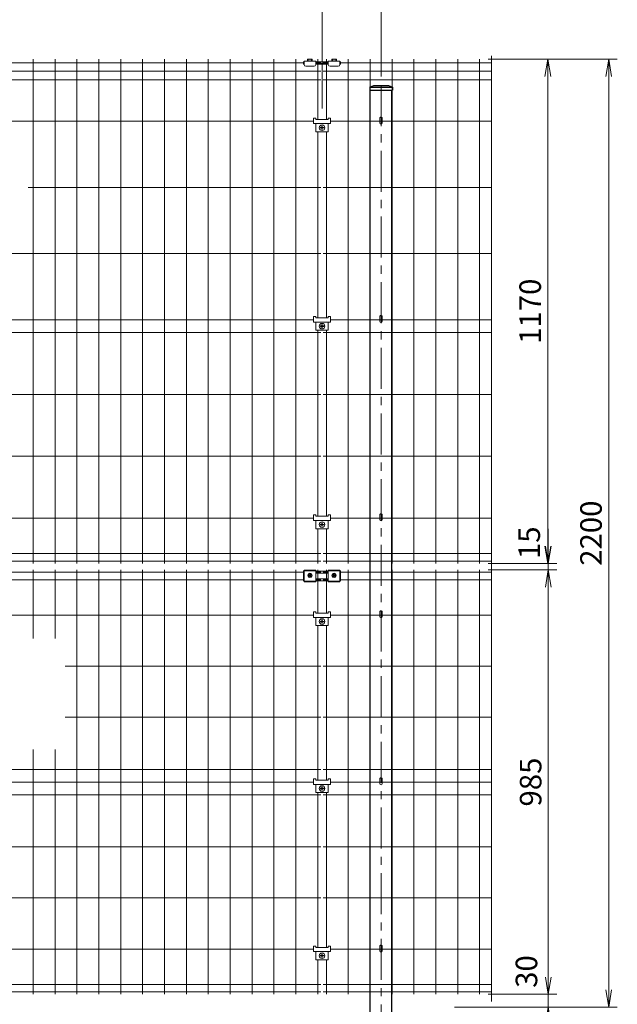
# Model space of a CAD drawing. Units: millimetres. Extents: x 0 to 8400, y 0 to 5940.
# Drawn here: x 2000 to 3386, y 1553 to 3838 of the extents above; entities that cross this region are included whole.
import ezdxf

# ---------------------------------------------------------------- set-up
doc = ezdxf.new("R2010")
doc.units = ezdxf.units.MM
doc.header["$LTSCALE"] = 3
doc.header["$MEASUREMENT"] = 0
doc.header["$PDMODE"] = 35
doc.linetypes.add('CENTER', pattern=[50.8, 31.75, -6.35, 6.35, -6.35])
doc.layers.get('Defpoints').update_dxf_attribs({"color": 8})
for name, color, linetype, lineweight in [('D-BMK', 2, 'CENTER', 13), ('D-STR-DIM', 7, 'Continuous', 13), ('D-STR2', 7, 'Continuous', 13), ('D-STR3', 3, 'Continuous', 13)]:
    doc.layers.add(name, color=color, linetype=linetype, lineweight=lineweight)
doc.layers.add('D-STR1', color=1, linetype='Continuous')
doc.styles.add('ゴシック', font='txt')
doc.dimstyles.new('STYLE', dxfattribs={"dimscale": 20, "dimtxt": 2.5, "dimasz": 2, "dimexe": 1, "dimexo": 1, "dimgap": 0.8, "dimtad": 1, "dimdsep": 46, "dimtxsty": 'ゴシック', "dimblk": 'OPEN', "dimcen": 1e-08, "dimclrd": 256, "dimclre": 256, "dimclrt": 256, "dimadec": 0, "dimazin": 2, "dimtfac": 1, "dimtmove": 2, "dimatfit": 3, "dimldrblk": 'OPEN', "dimfxl": 1, "dimtolj": 1, "dimtzin": 0, "dimlwd": -1, "dimlwe": -1, "dimarcsym": 0})

# ---------------------------------------------------------------- blocks, each defined once
blk = doc.blocks.new('_Open')
at = {"color": 0, "linetype": 'ByBlock', "lineweight": -2}
for p, q in [((-1, 0.167), (0, 0)), ((-1, -0.167), (0, 0)), ((0, 0), (-1, 0))]:
    blk.add_line(p, q, dxfattribs=at)
blk = doc.blocks.new('*D18')
at = {"layer": 'D-STR-DIM', "transparency": 16777216}
for p, q in [((3086.4, 3746.6), (3244.8, 3746.6)), ((3224.8, 3706.6), (3224.8, 2616.6)), ((3086.4, 2576.6), (3244.8, 2576.6))]:
    blk.add_line(p, q, dxfattribs=at)
at = {"layer": 'Defpoints', "color": 0, "transparency": 16777216}
for p in [(3066.4, 3746.6), (3066.4, 2576.6), (3224.8, 2576.6)]:
    blk.add_point(p, dxfattribs=at)
at = {"layer": 'D-STR-DIM', "transparency": 16777216, "xscale": 40, "yscale": 40, "zscale": 40}
for p, rotation in [((3224.8, 3746.6), 90), ((3224.8, 2576.6), 270)]:
    blk.add_blockref('_Open', p, dxfattribs=dict(at, rotation=rotation))
at = {"layer": 'D-STR-DIM', "transparency": 16777216, "insert": (3183.8, 3161.6), "char_height": 50, "attachment_point": 5, "rotation": 90, "style": 'ゴシック'}
blk.add_mtext('\\A1;1170', dxfattribs=at)
blk = doc.blocks.new('*D19')
at = {"layer": 'D-STR-DIM', "transparency": 16777216}
for p, q in [((3086.4, 3746.6), (3385.9, 3746.6)), ((3365.9, 3706.6), (3365.9, 1586.6)), ((3008, 1546.6), (3385.9, 1546.6))]:
    blk.add_line(p, q, dxfattribs=at)
at = {"layer": 'Defpoints', "color": 0, "transparency": 16777216}
for p in [(3066.4, 3746.6), (2988, 1546.6), (3365.9, 1546.6)]:
    blk.add_point(p, dxfattribs=at)
at = {"layer": 'D-STR-DIM', "transparency": 16777216, "xscale": 40, "yscale": 40, "zscale": 40}
for p, rotation in [((3365.9, 3746.6), 90), ((3365.9, 1546.6), 270)]:
    blk.add_blockref('_Open', p, dxfattribs=dict(at, rotation=rotation))
at = {"layer": 'D-STR-DIM', "transparency": 16777216, "insert": (3324.9, 2646.6), "char_height": 50, "attachment_point": 5, "rotation": 90, "style": 'ゴシック'}
blk.add_mtext('\\A1;2200', dxfattribs=at)
blk = doc.blocks.new('*D20')
at = {"layer": 'D-STR-DIM', "transparency": 16777216}
for p, q in [((3225.9, 1616.6), (3225.9, 1656.6)), ((3086.4, 1576.6), (3245.9, 1576.6)), ((3225.9, 1576.6), (3225.9, 1546.6)), ((3008, 1546.6), (3245.9, 1546.6)), ((3225.9, 1506.6), (3225.9, 1466.6))]:
    blk.add_line(p, q, dxfattribs=at)
at = {"layer": 'Defpoints', "color": 0, "transparency": 16777216}
for p in [(3066.4, 1576.6), (2988, 1546.6), (3225.9, 1546.6)]:
    blk.add_point(p, dxfattribs=at)
at = {"layer": 'D-STR-DIM', "transparency": 16777216, "xscale": 40, "yscale": 40, "zscale": 40}
for p, rotation in [((3225.9, 1576.6), 270), ((3225.9, 1546.6), 90)]:
    blk.add_blockref('_Open', p, dxfattribs=dict(at, rotation=rotation))
at = {"layer": 'D-STR-DIM', "transparency": 16777216, "insert": (3175.2, 1629.4), "char_height": 50, "attachment_point": 5, "rotation": 90, "style": 'ゴシック'}
blk.add_mtext('\\A1;30', dxfattribs=at)
blk = doc.blocks.new('*D21')
at = {"layer": 'D-STR-DIM', "transparency": 16777216}
for p, q in [((3086.4, 2561.6), (3245.9, 2561.6)), ((3225.9, 2521.6), (3225.9, 1616.6)), ((3086.4, 1576.6), (3245.9, 1576.6))]:
    blk.add_line(p, q, dxfattribs=at)
at = {"layer": 'Defpoints', "color": 0, "transparency": 16777216}
for p in [(3066.4, 2561.6), (3066.4, 1576.6), (3225.9, 1576.6)]:
    blk.add_point(p, dxfattribs=at)
at = {"layer": 'D-STR-DIM', "transparency": 16777216, "xscale": 40, "yscale": 40, "zscale": 40}
for p, rotation in [((3225.9, 2561.6), 90), ((3225.9, 1576.6), 270)]:
    blk.add_blockref('_Open', p, dxfattribs=dict(at, rotation=rotation))
at = {"layer": 'D-STR-DIM', "transparency": 16777216, "insert": (3184.9, 2069.1), "char_height": 50, "attachment_point": 5, "rotation": 90, "style": 'ゴシック'}
blk.add_mtext('\\A1;985', dxfattribs=at)
blk = doc.blocks.new('*D22')
at = {"layer": 'D-STR-DIM', "transparency": 16777216}
for p, q in [((3225.9, 2616.6), (3225.9, 2656.6)), ((3086.4, 2576.6), (3245.9, 2576.6)), ((3086.4, 2561.6), (3245.9, 2561.6)), ((3225.9, 2576.6), (3225.9, 2561.6)), ((3225.9, 2521.6), (3225.9, 2481.6))]:
    blk.add_line(p, q, dxfattribs=at)
at = {"layer": 'Defpoints', "color": 0, "transparency": 16777216}
for p in [(3066.4, 2576.6), (3066.4, 2561.6), (3225.9, 2561.6)]:
    blk.add_point(p, dxfattribs=at)
at = {"layer": 'D-STR-DIM', "transparency": 16777216, "xscale": 40, "yscale": 40, "zscale": 40}
for p, rotation in [((3225.9, 2576.6), 270), ((3225.9, 2561.6), 90)]:
    blk.add_blockref('_Open', p, dxfattribs=dict(at, rotation=rotation))
at = {"layer": 'D-STR-DIM', "transparency": 16777216, "insert": (3181.7, 2624.4), "char_height": 50, "attachment_point": 5, "rotation": 90, "style": 'ゴシック'}
blk.add_mtext('\\A1;15', dxfattribs=at)
blk = doc.blocks.new('*D2')
at = {"layer": 'D-STR-DIM', "transparency": 16777216}
for p, q in [((838, 3707.1), (838, 4136.2)), ((2838, 3707.1), (2838, 4136.2)), ((878, 4116.2), (2798, 4116.2))]:
    blk.add_line(p, q, dxfattribs=at)
at = {"layer": 'Defpoints', "color": 0, "transparency": 16777216}
for p in [(2838, 4116.2), (838, 3687.1), (2838, 3687.1)]:
    blk.add_point(p, dxfattribs=at)
at = {"layer": 'D-STR-DIM', "transparency": 16777216, "xscale": 40, "yscale": 40, "zscale": 40, "rotation": 180}
blk.add_blockref('_Open', (838, 4116.2), dxfattribs=at)
at = {"layer": 'D-STR-DIM', "transparency": 16777216, "xscale": 40, "yscale": 40, "zscale": 40}
blk.add_blockref('_Open', (2838, 4116.2), dxfattribs=at)
at = {"layer": 'D-STR-DIM', "transparency": 16777216, "insert": (1838, 4157.2), "char_height": 50, "attachment_point": 5, "style": 'ゴシック'}
blk.add_mtext('\\A1;2000', dxfattribs=at)
blk = doc.blocks.new('*D3')
at = {"layer": 'D-STR-DIM', "transparency": 16777216}
blk.add_line((2878, 4115.7), (3054.4, 4115.7), dxfattribs=at)
at = {"layer": 'Defpoints', "color": 0, "transparency": 16777216}
for p in [(3094.4, 4115.7), (3094.4, 3754.1), (2838, 3686.6)]:
    blk.add_point(p, dxfattribs=at)
at = {"layer": 'D-STR-DIM', "transparency": 16777216, "xscale": 40, "yscale": 40, "zscale": 40, "rotation": 180}
blk.add_blockref('_Open', (2838, 4115.7), dxfattribs=at)
at = {"layer": 'D-STR-DIM', "transparency": 16777216, "xscale": 40, "yscale": 40, "zscale": 40}
blk.add_blockref('_Open', (3094.4, 4115.7), dxfattribs=at)
at = {"layer": 'D-STR-DIM', "transparency": 16777216, "insert": (2966.2, 4156.7), "char_height": 50, "attachment_point": 5, "style": 'ゴシック'}
blk.add_mtext('\\A1;2000', dxfattribs=at)
blk = doc.blocks.new('*D6')
at = {"layer": 'D-STR-DIM', "transparency": 16777216}
for p, q in [((2701.1, 3632), (2701.1, 3971.3)), ((2838, 3706.6), (2838, 3971.3)), ((2741.1, 3951.3), (2798, 3951.3))]:
    blk.add_line(p, q, dxfattribs=at)
at = {"layer": 'Defpoints', "color": 0, "transparency": 16777216}
for p in [(2838, 3951.3), (2838, 3686.6), (2701.1, 3612)]:
    blk.add_point(p, dxfattribs=at)
at = {"layer": 'D-STR-DIM', "transparency": 16777216, "xscale": 40, "yscale": 40, "zscale": 40, "rotation": 180}
blk.add_blockref('_Open', (2701.1, 3951.3), dxfattribs=at)
at = {"layer": 'D-STR-DIM', "transparency": 16777216, "xscale": 40, "yscale": 40, "zscale": 40}
blk.add_blockref('_Open', (2838, 3951.3), dxfattribs=at)
at = {"layer": 'D-STR-DIM', "transparency": 16777216, "insert": (2769.5, 4020.3), "char_height": 50, "attachment_point": 5, "style": 'ゴシック'}
blk.add_mtext('\\A1;100-200', dxfattribs=at)

msp = doc.modelspace()

# ---------------------------------------------------------------- linework, layer by layer
at = {"layer": 'D-BMK'}
msp.add_line((2838.003, 3686.633), (2838.003, 1233.18), dxfattribs=at)
at = {"layer": 'D-STR-DIM'}
msp.add_line((3094.376, 3754.124), (3094.376, 1560.13), dxfattribs=at)
at = {"layer": 'D-STR1'}
for p, q in [((2811.635, 3681.488), (2821.003, 3685.561)), ((2811.635, 3681.561), (2864.371, 3681.561)), ((2811.635, 3681.561), (2811.635, 3674.561)), ((2821.003, 3685.561), (2855.003, 3685.561)), ((2855.003, 3685.561), (2864.371, 3681.488)), ((2864.371, 3681.561), (2864.371, 3674.561)), ((2811.635, 3674.561), (2864.371, 3674.561)), ((2813.003, 1246.563), (2813.003, 3674.561)), ((2863.003, 1246.563), (2863.003, 3674.561))]:
    msp.add_line(p, q, dxfattribs=at)
at = {"layer": 'D-STR2'}
for p, q in [((2659.557, 3738.133), (742.557, 3738.133)), ((2031.065, 3746.561), (2031.065, 2576.561)), ((2081.834, 3746.561), (2081.834, 2576.561)), ((2132.603, 3746.561), (2132.603, 2576.561)), ((2183.373, 3746.561), (2183.373, 2576.561)), ((2234.142, 3746.561), (2234.142, 2576.561)), ((2284.911, 3746.561), (2284.911, 2576.561)), ((2335.68, 3746.561), (2335.68, 2576.561)), ((2386.449, 3746.561), (2386.449, 2576.561)), ((2437.219, 3746.561), (2437.219, 2576.561)), ((2487.988, 3746.561), (2487.988, 2576.561)), ((2538.757, 3746.561), (2538.757, 2576.561)), ((2589.526, 3746.561), (2589.526, 2576.561)), ((2640.296, 3746.561), (2640.296, 2576.561)), ((2698.065, 3738.133), (2686.557, 3738.133)), ((2691.065, 3746.561), (2691.065, 3606.962)), ((2715.557, 3738.133), (2704.05, 3738.133)), ((2711.065, 3746.561), (2711.065, 3606.962)), ((3094.376, 3738.133), (2742.557, 3738.133)), ((2761.834, 3746.561), (2761.834, 2576.561)), ((2812.603, 3746.561), (2812.603, 2576.561)), ((2863.373, 3746.561), (2863.373, 2576.561)), ((2914.142, 3746.561), (2914.142, 2576.561)), ((2964.911, 3746.561), (2964.911, 2576.561)), ((3015.68, 3746.561), (3015.68, 2576.561)), ((3066.449, 3746.561), (3066.449, 2576.561)), ((2698.065, 3718.561), (704.05, 3718.561)), ((3094.376, 3718.561), (2704.05, 3718.561)), ((2698.065, 3698.989), (704.05, 3698.989)), ((3094.376, 3698.989), (2704.05, 3698.989)), ((2681.05, 3602.561), (721.05, 3602.561)), ((3094.376, 3602.561), (2721.05, 3602.561)), ((2691.065, 3578.062), (2691.065, 3146.462)), ((2711.065, 3578.062), (2711.065, 3146.462)), ((2698.065, 3449.061), (2019.466, 3449.061)), ((3094.376, 3449.061), (2704.05, 3449.061)), ((2698.065, 3295.561), (704.05, 3295.561)), ((3094.376, 3295.561), (2704.05, 3295.561)), ((2681.05, 3142.061), (721.05, 3142.061)), ((3094.376, 3142.061), (2721.05, 3142.061)), ((2698.065, 3112.061), (704.05, 3112.061)), ((2691.065, 3117.562), (2691.065, 2685.962)), ((3094.376, 3112.061), (2704.05, 3112.061)), ((2711.065, 3117.562), (2711.065, 2685.962)), ((2698.065, 2968.561), (704.05, 2968.561)), ((3094.376, 2968.561), (2704.05, 2968.561)), ((2698.065, 2825.061), (704.05, 2825.061)), ((3094.376, 2825.061), (2704.05, 2825.061)), ((2681.05, 2681.561), (721.05, 2681.561)), ((3094.376, 2681.561), (2721.05, 2681.561)), ((2691.065, 2657.062), (2691.065, 2576.561)), ((2711.065, 2657.062), (2711.065, 2576.561)), ((2698.065, 2599.587), (704.05, 2599.587)), ((2698.065, 2581.961), (1866.229, 2581.961)), ((3094.376, 2599.587), (2704.05, 2599.587)), ((3094.376, 2581.961), (2704.05, 2581.961)), ((2031.065, 2561.561), (2031.065, 2402.352)), ((2081.834, 2561.561), (2081.834, 2402.352)), ((2132.603, 2561.561), (2132.603, 1576.561)), ((2183.373, 2561.561), (2183.373, 1576.561)), ((2234.142, 2561.561), (2234.142, 1576.561)), ((2284.911, 2561.561), (2284.911, 1576.561)), ((2335.68, 2561.561), (2335.68, 1576.561)), ((2386.449, 2561.561), (2386.449, 1576.561)), ((2437.219, 2561.561), (2437.219, 1576.561)), ((2487.988, 2561.561), (2487.988, 1576.561)), ((2538.757, 2561.561), (2538.757, 1576.561)), ((2589.526, 2561.561), (2589.526, 1576.561)), ((2640.296, 2561.561), (2640.296, 1576.561)), ((2691.065, 2561.561), (2691.065, 2460.941)), ((2711.065, 2561.561), (2711.065, 2460.941)), ((2761.834, 2561.561), (2761.834, 1576.561)), ((2812.603, 2561.561), (2812.603, 1576.561)), ((2863.373, 2561.561), (2863.373, 1576.561)), ((2914.142, 2561.561), (2914.142, 1576.561)), ((2964.911, 2561.561), (2964.911, 1576.561)), ((3015.68, 2561.561), (3015.68, 1576.561)), ((3066.449, 2561.561), (3066.449, 1576.561)), ((2659.51, 2556.161), (1866.229, 2556.161)), ((2659.51, 2538.535), (1866.229, 2538.535)), ((2698.035, 2556.161), (2686.51, 2556.161)), ((2698.035, 2538.535), (2686.51, 2538.535)), ((2715.51, 2556.161), (2704.05, 2556.161)), ((2715.51, 2538.535), (2704.05, 2538.535)), ((3094.376, 2556.161), (2742.51, 2556.161)), ((3094.376, 2538.535), (2742.51, 2538.535)), ((2681.02, 2456.561), (721.02, 2456.561)), ((3094.376, 2456.561), (2721.05, 2456.561)), ((2691.065, 2432.041), (2691.065, 2073.441)), ((2711.065, 2432.041), (2711.065, 2073.441)), ((2698.035, 2338.061), (2105.248, 2338.061)), ((3094.376, 2338.061), (2704.05, 2338.061)), ((2698.035, 2219.561), (2105.248, 2219.561)), ((3094.376, 2219.561), (2704.05, 2219.561)), ((2031.065, 2144.312), (2031.065, 1576.561)), ((2081.834, 2144.312), (2081.834, 1576.561)), ((2698.035, 2098.561), (704.02, 2098.561)), ((3094.376, 2098.561), (2704.05, 2098.561)), ((2681.02, 2069.061), (721.02, 2069.061)), ((3094.376, 2069.061), (2721.05, 2069.061)), ((2698.035, 2039.561), (704.02, 2039.561)), ((2691.065, 2044.541), (2691.065, 1685.512)), ((3094.376, 2039.561), (2704.05, 2039.561)), ((2711.065, 2044.541), (2711.065, 1685.512)), ((2698.035, 1918.561), (704.02, 1918.561)), ((3094.376, 1918.561), (2704.05, 1918.561)), ((2698.035, 1800.061), (704.02, 1800.061)), ((3094.376, 1800.061), (2704.05, 1800.061)), ((2681.02, 1681.561), (721.02, 1681.561)), ((3094.376, 1681.561), (2721.05, 1681.561)), ((2691.065, 1656.612), (2691.065, 1576.561)), ((2711.065, 1656.612), (2711.065, 1576.561)), ((2698.035, 1599.587), (704.02, 1599.587)), ((3094.376, 1599.587), (2704.05, 1599.587)), ((2698.035, 1581.961), (704.02, 1581.961)), ((3094.376, 1581.961), (2704.05, 1581.961))]:
    msp.add_line(p, q, dxfattribs=at)
at = {"layer": 'D-STR3'}
for p, q in [((2658.057, 3734.733), (2658.057, 3740.133)), ((2658.057, 3740.133), (2659.557, 3740.133)), ((2658.057, 3736.333), (2659.557, 3736.333)), ((2658.057, 3734.733), (2659.557, 3734.733)), ((2659.557, 3741.733), (2686.557, 3741.733)), ((2659.557, 3741.733), (2659.557, 3734.233)), ((2663.557, 3730.233), (2682.557, 3730.233)), ((2667.551, 3741.733), (2667.551, 3746.364)), ((2668.927, 3746.733), (2677.187, 3746.733)), ((2670.304, 3741.733), (2670.304, 3746.364)), ((2675.81, 3741.733), (2675.81, 3746.364)), ((2678.563, 3746.364), (2678.563, 3741.733)), ((2686.557, 3741.733), (2686.557, 3734.233)), ((2686.557, 3740.133), (2715.557, 3740.133)), ((2686.557, 3736.333), (2715.557, 3736.333)), ((2686.557, 3734.733), (2715.557, 3734.733)), ((2715.557, 3741.733), (2742.557, 3741.733)), ((2715.557, 3741.733), (2715.557, 3734.233)), ((2719.557, 3730.233), (2738.557, 3730.233)), ((2723.544, 3741.733), (2723.544, 3746.364)), ((2724.921, 3746.733), (2733.18, 3746.733)), ((2726.297, 3741.733), (2726.297, 3746.364)), ((2731.804, 3741.733), (2731.804, 3746.364)), ((2734.557, 3746.364), (2734.557, 3741.733)), ((2742.557, 3741.733), (2742.557, 3734.233)), ((2742.557, 3740.133), (2744.057, 3740.133)), ((2742.557, 3736.333), (2744.057, 3736.333)), ((2742.557, 3734.733), (2744.057, 3734.733)), ((2744.057, 3740.133), (2744.057, 3734.733)), ((2835.407, 3610.731), (2835.407, 3598.562)), ((2840.607, 3610.731), (2840.607, 3598.562)), ((2681.05, 3609.862), (2687.05, 3609.862)), ((2681.05, 3609.862), (2681.05, 3597.062)), ((2681.05, 3597.062), (2721.05, 3597.062)), ((2687.05, 3609.862), (2687.05, 3606.962)), ((2687.05, 3606.962), (2715.05, 3606.962)), ((2687.05, 3597.062), (2687.05, 3578.062)), ((2697.582, 3588.062), (2699.583, 3588.062)), ((2700.583, 3591.062), (2700.583, 3589.062)), ((2701.583, 3591.062), (2701.583, 3589.062)), ((2704.582, 3588.062), (2702.583, 3588.062)), ((2715.05, 3609.862), (2721.05, 3609.862)), ((2715.05, 3609.862), (2715.05, 3606.962)), ((2715.05, 3597.062), (2715.05, 3578.062)), ((2721.05, 3609.862), (2721.05, 3597.062)), ((2687.05, 3578.062), (2715.05, 3578.062)), ((2697.582, 3587.062), (2699.583, 3587.062)), ((2700.583, 3584.062), (2700.583, 3586.062)), ((2701.583, 3584.062), (2701.583, 3586.062)), ((2704.582, 3587.062), (2702.583, 3587.062)), ((2681.05, 3149.362), (2681.05, 3136.562)), ((2681.05, 3149.362), (2687.05, 3149.362)), ((2681.05, 3136.562), (2721.05, 3136.562)), ((2687.05, 3149.362), (2687.05, 3146.462)), ((2687.05, 3146.462), (2715.05, 3146.462)), ((2687.05, 3136.562), (2687.05, 3117.562)), ((2700.583, 3130.562), (2700.583, 3128.562)), ((2701.583, 3130.562), (2701.583, 3128.562)), ((2715.05, 3149.362), (2715.05, 3146.462)), ((2715.05, 3149.362), (2721.05, 3149.362)), ((2715.05, 3136.562), (2715.05, 3117.562)), ((2721.05, 3149.362), (2721.05, 3136.562)), ((2835.407, 3150.231), (2835.407, 3138.062)), ((2840.607, 3150.231), (2840.607, 3138.062)), ((2687.05, 3117.562), (2715.05, 3117.562)), ((2697.582, 3127.562), (2699.583, 3127.562)), ((2697.582, 3126.562), (2699.583, 3126.562)), ((2700.583, 3123.562), (2700.583, 3125.562)), ((2701.583, 3123.562), (2701.583, 3125.562)), ((2704.582, 3127.562), (2702.583, 3127.562)), ((2704.582, 3126.562), (2702.583, 3126.562)), ((2681.05, 2688.862), (2681.05, 2676.062)), ((2681.05, 2688.862), (2687.05, 2688.862)), ((2681.05, 2676.062), (2721.05, 2676.062)), ((2687.05, 2688.862), (2687.05, 2685.962)), ((2687.05, 2685.962), (2715.05, 2685.962)), ((2687.05, 2676.062), (2687.05, 2657.062)), ((2715.05, 2688.862), (2715.05, 2685.962)), ((2715.05, 2688.862), (2721.05, 2688.862)), ((2715.05, 2676.062), (2715.05, 2657.062)), ((2721.05, 2688.862), (2721.05, 2676.062)), ((2835.407, 2689.731), (2835.407, 2677.562)), ((2840.607, 2689.731), (2840.607, 2677.562)), ((2687.05, 2657.062), (2715.05, 2657.062)), ((2697.582, 2667.062), (2699.583, 2667.062)), ((2697.582, 2666.062), (2699.583, 2666.062)), ((2700.583, 2670.062), (2700.583, 2668.062)), ((2700.583, 2663.062), (2700.583, 2665.062)), ((2701.583, 2670.062), (2701.583, 2668.062)), ((2701.583, 2663.062), (2701.583, 2665.062)), ((2704.582, 2667.062), (2702.583, 2667.062)), ((2704.582, 2666.062), (2702.583, 2666.062)), ((2658.01, 2559.085), (2658.01, 2536.335)), ((2658.01, 2559.085), (2659.51, 2559.085)), ((2659.51, 2560.941), (2659.51, 2533.755)), ((2659.51, 2560.941), (2686.51, 2560.941)), ((2659.51, 2559.361), (2686.51, 2559.361)), ((2686.51, 2560.941), (2686.51, 2533.755)), ((2715.51, 2560.941), (2715.51, 2533.755)), ((2715.51, 2560.941), (2742.51, 2560.941)), ((2715.51, 2559.361), (2742.51, 2559.361)), ((2742.51, 2560.941), (2742.51, 2533.755)), ((2742.51, 2559.085), (2744.01, 2559.085)), ((2744.01, 2536.335), (2744.01, 2559.085)), ((2658.01, 2554.111), (2659.51, 2554.111)), ((2658.01, 2540.585), (2659.51, 2540.585)), ((2658.01, 2536.335), (2659.51, 2536.335)), ((2670.462, 2553.149), (2667.913, 2548.735)), ((2670.462, 2544.321), (2667.913, 2548.735)), ((2670.182, 2550.857), (2671.596, 2549.442)), ((2670.182, 2546.614), (2671.596, 2548.028)), ((2675.559, 2553.149), (2670.462, 2553.149)), ((2675.559, 2544.321), (2670.462, 2544.321)), ((2670.889, 2551.564), (2672.303, 2550.15)), ((2670.889, 2545.907), (2672.303, 2547.321)), ((2675.131, 2551.564), (2673.717, 2550.15)), ((2675.132, 2545.907), (2673.717, 2547.321)), ((2675.839, 2550.857), (2674.424, 2549.442)), ((2675.839, 2546.614), (2674.424, 2548.028)), ((2675.559, 2553.149), (2678.107, 2548.735)), ((2675.559, 2544.321), (2678.107, 2548.735)), ((2715.51, 2558.361), (2686.51, 2558.361)), ((2686.51, 2554.111), (2715.51, 2554.111)), ((2686.51, 2540.585), (2715.51, 2540.585)), ((2686.51, 2536.335), (2715.51, 2536.335)), ((2726.462, 2553.149), (2723.913, 2548.735)), ((2726.462, 2544.321), (2723.913, 2548.735)), ((2726.182, 2550.857), (2727.596, 2549.442)), ((2726.182, 2546.614), (2727.596, 2548.028)), ((2731.559, 2553.149), (2726.462, 2553.149)), ((2731.559, 2544.321), (2726.462, 2544.321)), ((2726.889, 2551.564), (2728.303, 2550.15)), ((2726.889, 2545.907), (2728.303, 2547.321)), ((2731.131, 2551.564), (2729.717, 2550.15)), ((2731.132, 2545.907), (2729.717, 2547.321)), ((2731.839, 2550.857), (2730.424, 2549.442)), ((2731.839, 2546.614), (2730.424, 2548.028)), ((2731.559, 2553.149), (2734.107, 2548.735)), ((2731.559, 2544.321), (2734.107, 2548.735)), ((2742.51, 2554.111), (2744.01, 2554.111)), ((2742.51, 2540.585), (2744.01, 2540.585)), ((2742.51, 2536.335), (2744.01, 2536.335)), ((2659.51, 2535.335), (2686.51, 2535.335)), ((2659.51, 2533.755), (2686.51, 2533.755)), ((2715.51, 2535.335), (2742.51, 2535.335)), ((2715.51, 2533.755), (2742.51, 2533.755)), ((2681.02, 2463.841), (2681.02, 2451.041)), ((2681.02, 2463.841), (2687.02, 2463.841)), ((2681.02, 2451.041), (2721.02, 2451.041)), ((2687.02, 2463.841), (2687.02, 2460.941)), ((2687.02, 2460.941), (2715.02, 2460.941)), ((2687.02, 2451.041), (2687.02, 2432.041)), ((2689.235, 2460.961), (2689.235, 2460.941)), ((2692.835, 2460.961), (2692.835, 2460.941)), ((2700.553, 2445.041), (2700.553, 2443.041)), ((2700.583, 2445.039), (2700.583, 2443.039)), ((2701.553, 2445.041), (2701.553, 2443.041)), ((2701.583, 2445.039), (2701.583, 2443.039)), ((2709.265, 2460.96), (2709.265, 2460.941)), ((2712.865, 2460.96), (2712.865, 2460.941)), ((2715.02, 2451.041), (2715.02, 2432.041)), ((2715.05, 2463.839), (2721.05, 2463.839)), ((2715.05, 2463.839), (2715.05, 2460.939)), ((2715.05, 2451.039), (2715.05, 2432.039)), ((2721.05, 2463.839), (2721.05, 2451.039)), ((2835.407, 2464.681), (2835.407, 2452.512)), ((2840.607, 2464.681), (2840.607, 2452.512)), ((2687.02, 2432.041), (2715.02, 2432.041)), ((2697.552, 2442.041), (2699.553, 2442.041)), ((2697.552, 2441.041), (2699.553, 2441.041)), ((2700.553, 2438.041), (2700.553, 2440.041)), ((2700.583, 2438.039), (2700.583, 2440.039)), ((2701.553, 2438.041), (2701.553, 2440.041)), ((2701.583, 2438.039), (2701.583, 2440.039)), ((2704.552, 2442.041), (2702.553, 2442.041)), ((2704.552, 2441.041), (2702.553, 2441.041)), ((2704.582, 2442.039), (2702.583, 2442.039)), ((2704.582, 2441.039), (2702.583, 2441.039)), ((2681.02, 2076.341), (2681.02, 2063.541)), ((2681.02, 2076.341), (2687.02, 2076.341)), ((2681.02, 2063.541), (2721.02, 2063.541)), ((2687.02, 2076.341), (2687.02, 2073.441)), ((2687.02, 2073.441), (2715.02, 2073.441)), ((2687.02, 2063.541), (2687.02, 2044.541)), ((2689.235, 2073.462), (2689.235, 2073.441)), ((2700.553, 2057.541), (2700.553, 2055.541)), ((2700.583, 2057.541), (2700.583, 2055.541)), ((2701.553, 2057.541), (2701.553, 2055.541)), ((2701.583, 2057.541), (2701.583, 2055.541)), ((2712.865, 2073.462), (2712.865, 2073.441)), ((2715.02, 2076.341), (2715.02, 2073.441)), ((2715.02, 2076.341), (2721.02, 2076.341)), ((2715.02, 2063.541), (2715.02, 2044.541)), ((2715.05, 2076.341), (2721.05, 2076.341)), ((2715.05, 2076.341), (2715.05, 2073.441)), ((2715.05, 2063.541), (2715.05, 2044.541)), ((2721.02, 2076.341), (2721.02, 2063.541)), ((2721.05, 2076.341), (2721.05, 2063.541)), ((2835.407, 2077.183), (2835.407, 2065.014)), ((2840.607, 2077.183), (2840.607, 2065.014)), ((2687.02, 2044.541), (2715.02, 2044.541)), ((2697.552, 2054.541), (2699.553, 2054.541)), ((2697.552, 2053.541), (2699.553, 2053.541)), ((2700.553, 2050.541), (2700.553, 2052.541)), ((2700.583, 2050.541), (2700.583, 2052.541)), ((2701.553, 2050.541), (2701.553, 2052.541)), ((2701.583, 2050.541), (2701.583, 2052.541)), ((2704.552, 2054.541), (2702.553, 2054.541)), ((2704.552, 2053.541), (2702.553, 2053.541)), ((2704.582, 2054.541), (2702.583, 2054.541)), ((2704.582, 2053.541), (2702.583, 2053.541)), ((2681.02, 1688.412), (2681.02, 1675.612)), ((2681.02, 1688.412), (2687.02, 1688.412)), ((2681.02, 1675.612), (2721.02, 1675.612)), ((2687.02, 1688.412), (2687.02, 1685.512)), ((2687.02, 1685.512), (2715.02, 1685.512)), ((2687.02, 1675.612), (2687.02, 1656.612)), ((2700.553, 1669.612), (2700.553, 1667.612)), ((2700.583, 1669.612), (2700.583, 1667.612)), ((2701.553, 1669.612), (2701.553, 1667.612)), ((2701.583, 1669.612), (2701.583, 1667.612)), ((2715.02, 1688.412), (2715.02, 1685.512)), ((2715.02, 1688.412), (2721.02, 1688.412)), ((2715.02, 1675.612), (2715.02, 1656.612)), ((2715.05, 1688.412), (2721.05, 1688.412)), ((2715.05, 1688.412), (2715.05, 1685.512)), ((2715.05, 1675.612), (2715.05, 1656.612)), ((2721.02, 1688.412), (2721.02, 1675.612)), ((2721.05, 1688.412), (2721.05, 1675.612)), ((2835.377, 1689.281), (2835.377, 1677.112)), ((2835.407, 1689.281), (2835.407, 1677.112)), ((2840.577, 1689.281), (2840.577, 1677.112)), ((2840.607, 1689.281), (2840.607, 1677.112)), ((2687.02, 1656.612), (2715.02, 1656.612)), ((2697.552, 1666.612), (2699.553, 1666.612)), ((2697.552, 1665.612), (2699.553, 1665.612)), ((2700.553, 1662.612), (2700.553, 1664.612)), ((2700.583, 1662.612), (2700.583, 1664.612)), ((2701.553, 1662.612), (2701.553, 1664.612)), ((2701.583, 1662.612), (2701.583, 1664.612)), ((2704.552, 1666.612), (2702.553, 1666.612)), ((2704.552, 1665.612), (2702.553, 1665.612)), ((2704.582, 1666.612), (2702.583, 1666.612)), ((2704.582, 1665.612), (2702.583, 1665.612))]:
    msp.add_line(p, q, dxfattribs=at)
for centre, radius in [((2701.082, 3587.562), 6.5), ((2701.082, 3127.062), 6.5), ((2701.082, 2666.562), 6.5), ((2673.01, 2548.735), 4.414), ((2729.01, 2548.735), 4.414), ((2701.052, 2441.541), 6.5), ((2701.052, 2054.041), 6.5), ((2701.052, 1666.112), 6.5)]:
    msp.add_circle(centre, radius, dxfattribs=at)
for centre, radius, start, end in [((2663.557, 3734.233), 4, 180, 270), ((2668.927, 3743.98), 2.753, 59.999999, 120.000001), ((2673.057, 3736.274), 10.46, 74.738519, 105.261481), ((2677.187, 3743.98), 2.753, 59.999999, 120.000001), ((2682.557, 3734.233), 4, 270, 0), ((2719.557, 3734.233), 4, 180, 270), ((2724.921, 3743.98), 2.753, 59.999999, 120.000001), ((2729.051, 3736.274), 10.46, 74.738519, 105.261481), ((2733.18, 3743.98), 2.753, 59.999999, 120.000001), ((2738.557, 3734.233), 4, 270, 0), ((2697.582, 3587.562), 0.5, 90.000009, 270.000001), ((2699.583, 3589.062), 1, 270.000001, 0.00001), ((2701.082, 3591.062), 0.5, 0, 179.999991), ((2702.583, 3589.062), 1, 180.000005, 270.000001), ((2704.582, 3587.562), 0.5, 270.000492, 90.000456), ((2838.007, 3598.562), 2.6, 180, 0), ((2699.583, 3586.062), 1, 0, 90.000003), ((2701.082, 3584.062), 0.5, 180.000019, 0.00001), ((2702.583, 3586.062), 1, 90.000003, 180.000005), ((2701.082, 3130.562), 0.5, 0, 179.999991), ((2838.007, 3138.062), 2.6, 180, 0), ((2697.582, 3127.062), 0.5, 90.000009, 270.000001), ((2699.583, 3128.562), 1, 270.000001, 0.00001), ((2699.583, 3125.562), 1, 0, 90.000003), ((2701.082, 3123.562), 0.5, 180.000019, 0.00001), ((2702.583, 3128.562), 1, 180.000005, 270.000001), ((2702.583, 3125.562), 1, 90.000003, 180.000005), ((2704.582, 3127.062), 0.5, 270.000492, 90.000456), ((2838.007, 2677.562), 2.6, 180, 0), ((2697.582, 2666.562), 0.5, 90.000009, 270.000001), ((2699.583, 2668.062), 1, 270.000001, 0.00001), ((2699.583, 2665.062), 1, 0, 90.000003), ((2701.082, 2670.062), 0.5, 0, 179.999991), ((2701.082, 2663.062), 0.5, 180.000019, 0.00001), ((2702.583, 2668.062), 1, 180.000005, 270.000001), ((2702.583, 2665.062), 1, 90.000003, 180.000005), ((2704.582, 2666.562), 0.5, 270.000492, 90.000456), ((2670.535, 2551.21), 0.5, 44.999525, 224.999517), ((2670.535, 2546.26), 0.5, 134.999999, 314.999977), ((2673.01, 2549.985), 3.75, 57.538255, 122.461745), ((2673.01, 2547.485), 3.75, 237.538255, 302.461745), ((2670.889, 2548.735), 1, 314.99999, 45), ((2673.01, 2550.857), 1, 225.000008, 314.99999), ((2673.01, 2546.614), 1, 45, 134.999999), ((2675.131, 2548.735), 1, 134.999999, 225.000008), ((2675.485, 2551.21), 0.5, 315.000004, 134.999999), ((2675.485, 2546.26), 0.5, 225.000008, 44.999986), ((2726.535, 2551.21), 0.5, 44.999525, 224.999517), ((2726.535, 2546.26), 0.5, 134.999999, 314.999977), ((2729.01, 2549.985), 3.75, 57.538255, 122.461745), ((2729.01, 2547.485), 3.75, 237.538255, 302.461745), ((2726.889, 2548.735), 1, 314.99999, 45), ((2729.01, 2550.857), 1, 225.000008, 314.99999), ((2729.01, 2546.614), 1, 45, 134.999999), ((2731.131, 2548.735), 1, 134.999999, 225.000008), ((2731.485, 2551.21), 0.5, 315.000004, 134.999999), ((2731.485, 2546.26), 0.5, 225.000008, 44.999986), ((2701.052, 2445.041), 0.5, 0, 179.999991), ((2701.082, 2445.039), 0.5, 0, 179.999991), ((2838.007, 2452.512), 2.6, 180, 0), ((2697.552, 2441.541), 0.5, 90.000009, 270.000001), ((2699.553, 2443.041), 1, 270.000001, 0.00001), ((2699.553, 2440.041), 1, 0, 90.000003), ((2701.052, 2438.041), 0.5, 180.000019, 0.00001), ((2701.082, 2438.039), 0.5, 180.000019, 0.00001), ((2702.553, 2443.041), 1, 180.000005, 270.000001), ((2702.553, 2440.041), 1, 90.000003, 180.000005), ((2702.583, 2443.039), 1, 180.000005, 270.000001), ((2702.583, 2440.039), 1, 90.000003, 180.000005), ((2704.552, 2441.541), 0.5, 270.000492, 90.000456), ((2704.582, 2441.539), 0.5, 270.000492, 90.000456), ((2701.052, 2057.541), 0.5, 0, 179.999991), ((2701.082, 2057.541), 0.5, 0, 179.999991), ((2838.007, 2065.014), 2.6, 180, 0), ((2697.552, 2054.041), 0.5, 90.000009, 270.000001), ((2699.553, 2055.541), 1, 270.000001, 0.00001), ((2699.553, 2052.541), 1, 0, 90.000003), ((2701.052, 2050.541), 0.5, 180.000019, 0.00001), ((2701.082, 2050.541), 0.5, 180.000019, 0.00001), ((2702.553, 2055.541), 1, 180.000005, 270.000001), ((2702.553, 2052.541), 1, 90.000003, 180.000005), ((2702.583, 2055.541), 1, 180.000005, 270.000001), ((2702.583, 2052.541), 1, 90.000003, 180.000005), ((2704.552, 2054.041), 0.5, 270.000492, 90.000456), ((2704.582, 2054.041), 0.5, 270.000492, 90.000456), ((2701.052, 1669.612), 0.5, 0, 179.999991), ((2701.082, 1669.612), 0.5, 0, 179.999991), ((2837.977, 1677.112), 2.6, 180, 0), ((2838.007, 1677.112), 2.6, 180, 0), ((2697.552, 1666.112), 0.5, 90.000009, 270.000001), ((2699.553, 1667.612), 1, 270.000001, 0.00001), ((2699.553, 1664.612), 1, 0, 90.000003), ((2701.052, 1662.612), 0.5, 180.000019, 0.00001), ((2701.082, 1662.612), 0.5, 180.000019, 0.00001), ((2702.553, 1667.612), 1, 180.000005, 270.000001), ((2702.553, 1664.612), 1, 90.000003, 180.000005), ((2702.583, 1667.612), 1, 180.000005, 270.000001), ((2702.583, 1664.612), 1, 90.000003, 180.000005), ((2704.552, 1666.112), 0.5, 270.000492, 90.000456), ((2704.582, 1666.112), 0.5, 270.000492, 90.000456)]:
    msp.add_arc(centre, radius, start, end, dxfattribs=at)
for centre in [(2838.007, 3610.716), (2838.007, 3150.216), (2838.007, 2689.716), (2838.007, 2464.666), (2838.007, 2077.168), (2837.977, 1689.266), (2838.007, 1689.266)]:
    msp.add_ellipse(centre, major_axis=(-2.6, 0), ratio=0.64997355, start_param=3.14159265, end_param=6.28318531, dxfattribs=at)

# ---------------------------------------------------------------- dimensions: what is measured, and where the dimension line sits
at = {"layer": 'D-STR-DIM'}
dim = msp.add_linear_dim(base=(2838.003, 4116.209), p1=(838.003, 3687.128), p2=(2838.003, 3687.128), dimstyle='STYLE', dxfattribs=at)
dim.commit()
dim.dimension.update_dxf_attribs({"geometry": '*D2', "text_midpoint": (1838.003, 4157.209)})
dim = msp.add_linear_dim(base=(3094.376, 4115.715), p1=(2838.003, 3686.633), p2=(3094.376, 3754.124), text='2000', dimstyle='STYLE', override={"dimse1": 1, "dimse2": 1}, dxfattribs=at)
dim.commit()
dim.dimension.update_dxf_attribs({"geometry": '*D3', "text_midpoint": (2966.19, 4156.715)})
dim = msp.add_linear_dim(base=(2838.003, 3951.326), p1=(2701.082, 3611.962), p2=(2838.003, 3686.633), text='100-200', dimstyle='STYLE', dxfattribs=at)
dim.commit()
dim.dimension.update_dxf_attribs({"geometry": '*D6', "text_midpoint": (2769.543, 4020.326)})
for base, p1, p2, picture, middle in [((3365.874, 1546.561), (3066.449, 3746.561), (2987.977, 1546.561), '*D19', (3324.874, 2646.561)), ((3224.753, 2576.561), (3066.449, 3746.561), (3066.449, 2576.561), '*D18', (3183.753, 3161.561)), ((3225.874, 1576.561), (3066.449, 2561.561), (3066.449, 1576.561), '*D21', (3184.874, 2069.061))]:
    dim = msp.add_linear_dim(base=base, p1=p1, p2=p2, angle=90, dimstyle='STYLE', dxfattribs=at)
    dim.commit()
    dim.dimension.update_dxf_attribs({"geometry": picture, "text_midpoint": middle})
for base, p1, p2, picture, middle in [((3225.874, 2561.561), (3066.449, 2576.561), (3066.449, 2561.561), '*D22', (3181.719, 2624.434)), ((3225.874, 1546.561), (3066.449, 1576.561), (2987.977, 1546.561), '*D20', (3175.154, 1629.434))]:
    dim = msp.add_linear_dim(base=base, p1=p1, p2=p2, angle=90, dimstyle='STYLE', dxfattribs=at)
    dim.commit()
    dim.dimension.update_dxf_attribs({"geometry": picture, "text_midpoint": middle, "dimtype": 160})

doc.saveas('drawing.dxf')
